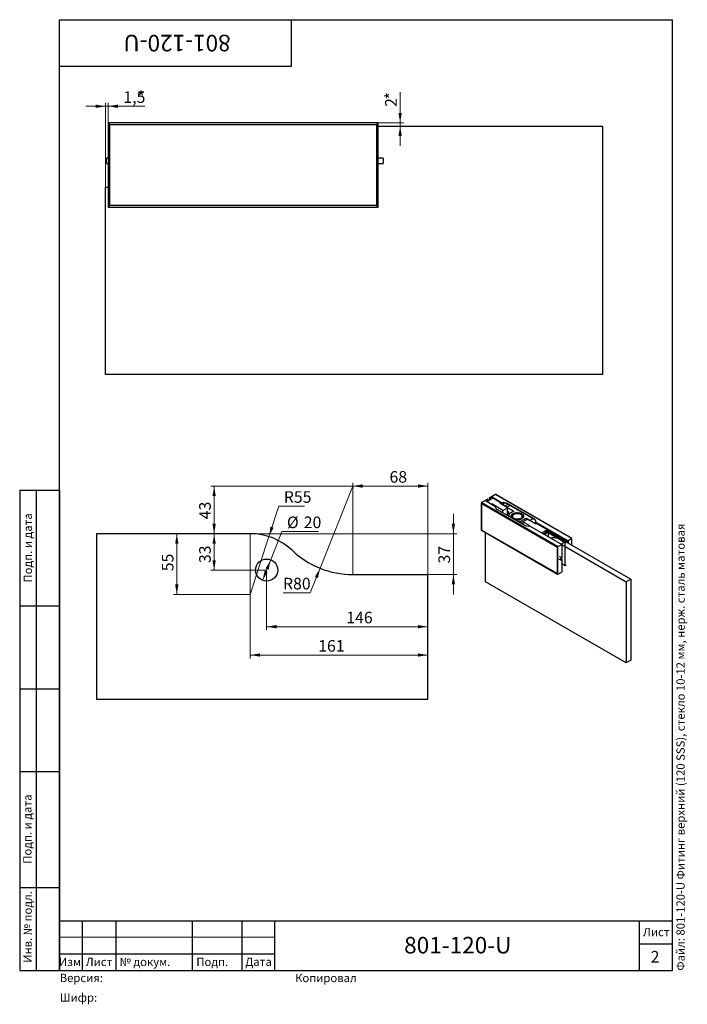
# Paper-space layout '2' of a CAD drawing. Units: millimetres. Extents: x 16 to 419, y -10 to 584.
import ezdxf

# ---------------------------------------------------------------- set-up
doc = ezdxf.new("R2010")
doc.units = ezdxf.units.MM
doc.styles.add('SLDTEXTSTYLE0', font='TXT', dxfattribs={"width": 0.7, "bigfont": 'bigfont'})
doc.styles.add('SLDTEXTSTYLE1', font='TXT', dxfattribs={"width": 0.7})
doc.dimstyles.new('SLDDIMSTYLE1', dxfattribs={"dimtxt": 7, "dimasz": 6, "dimexe": 0, "dimexo": 0.0625, "dimgap": 1.75, "dimtad": 2, "dimdec": 3, "dimrnd": 1e-09, "dimzin": 12, "dimdsep": 46, "dimtxsty": 'SLDTEXTSTYLE1', "dimsah": 1, "dimcen": 0.09, "dimadec": 0, "dimazin": 3, "dimtfac": 1, "dimtdec": 3, "dimtmove": 0, "dimatfit": 0, "dimfxl": 1, "dimfrac": 2, "dimtolj": 1, "dimtzin": 12, "dimarcsym": 0})
doc.dimstyles.new('SLDDIMSTYLE2', dxfattribs={"dimtxt": 7, "dimasz": 6, "dimexe": 0, "dimexo": 0.0625, "dimgap": 1.75, "dimtad": 2, "dimdec": 0, "dimlfac": 1.5, "dimrnd": 1e-09, "dimzin": 12, "dimdsep": 46, "dimtxsty": 'SLDTEXTSTYLE1', "dimsah": 1, "dimcen": 0.09, "dimadec": 0, "dimazin": 3, "dimtfac": 1, "dimtdec": 3, "dimtofl": 0, "dimtmove": 0, "dimatfit": 3, "dimfxl": 1, "dimfrac": 2, "dimtolj": 1, "dimtzin": 12, "dimarcsym": 0})
doc.dimstyles.new('SLDDIMSTYLE3', dxfattribs={"dimtxt": 7, "dimasz": 6, "dimexe": 0, "dimexo": 0.0625, "dimgap": 1.75, "dimtad": 2, "dimdec": 3, "dimlfac": 1.5, "dimrnd": 1e-09, "dimzin": 12, "dimdsep": 46, "dimtxsty": 'SLDTEXTSTYLE1', "dimsah": 1, "dimcen": 0.09, "dimadec": 0, "dimazin": 3, "dimtfac": 1, "dimtdec": 3, "dimtofl": 0, "dimtmove": 0, "dimatfit": 3, "dimfxl": 1, "dimfrac": 2, "dimtolj": 1, "dimtzin": 12, "dimarcsym": 0})
doc.dimstyles.new('SLDDIMSTYLE4', dxfattribs={"dimtxt": 7, "dimasz": 6, "dimexe": 0, "dimexo": 0.0625, "dimgap": 1.75, "dimtad": 0, "dimtih": 1, "dimtoh": 1, "dimdec": 3, "dimlfac": 1.5, "dimrnd": 1e-09, "dimzin": 12, "dimdsep": 46, "dimtxsty": 'SLDTEXTSTYLE1', "dimsah": 1, "dimcen": 0, "dimadec": 0, "dimazin": 3, "dimtfac": 1, "dimtdec": 3, "dimtofl": 0, "dimtmove": 0, "dimatfit": 3, "dimfxl": 1, "dimfrac": 2, "dimtolj": 1, "dimtzin": 12, "dimarcsym": 0})
doc.dimstyles.new('SLDDIMSTYLE5', dxfattribs={"dimtxt": 7, "dimasz": 6, "dimexe": 0, "dimexo": 0.0625, "dimgap": 1.75, "dimtad": 0, "dimtih": 1, "dimtoh": 1, "dimdec": 3, "dimlfac": 1.5, "dimrnd": 1e-09, "dimzin": 12, "dimdsep": 46, "dimtxsty": 'SLDTEXTSTYLE1', "dimsah": 1, "dimcen": 0, "dimadec": 0, "dimazin": 3, "dimtfac": 1, "dimtdec": 3, "dimtmove": 0, "dimatfit": 3, "dimfxl": 1, "dimfrac": 2, "dimtolj": 1, "dimtzin": 12, "dimarcsym": 0})
doc.dimstyles.new('SLDDIMSTYLE6', dxfattribs={"dimtxt": 7, "dimasz": 6, "dimexe": 0, "dimexo": 0.0625, "dimgap": 1.75, "dimtad": 2, "dimdec": 3, "dimlfac": 1.5, "dimrnd": 1e-09, "dimzin": 12, "dimdsep": 46, "dimtxsty": 'SLDTEXTSTYLE1', "dimsah": 1, "dimcen": 0.09, "dimadec": 0, "dimazin": 3, "dimtfac": 1, "dimtdec": 3, "dimtmove": 0, "dimatfit": 0, "dimfxl": 1, "dimfrac": 2, "dimtolj": 1, "dimtzin": 12, "dimarcsym": 0})

# ---------------------------------------------------------------- blocks, each defined once
blk = doc.blocks.new('_D_4')
at = {"color": 7, "linetype": 'Continuous', "lineweight": 0, "ltscale": 2}
for p, q in [((155.13, 273.66), (155.13, 198.39)), ((262.36, 200.39), (155.13, 200.39))]:
    blk.add_line(p, q, dxfattribs=at)
at = {"color": 7, "linetype": 'Continuous', "lineweight": 18, "ltscale": 2}
for points in [[(155.13, 200.39), (161.13, 199.39), (161.13, 201.39)], [(262.36, 200.39), (256.36, 201.39), (256.36, 199.39)]]:
    blk.add_solid(points, dxfattribs=at)
at = {"color": 7, "linetype": 'Continuous', "lineweight": 18, "ltscale": 2, "insert": (196.17, 209.41), "char_height": 7, "attachment_point": 1, "style": 'SLDTEXTSTYLE1'}
blk.add_mtext('161', dxfattribs=at)
blk = doc.blocks.new('_D_5')
at = {"color": 7, "linetype": 'Continuous', "lineweight": 0, "ltscale": 2}
for p, q in [((110.82, 237), (110.82, 273.66)), ((155.13, 237), (108.82, 237))]:
    blk.add_line(p, q, dxfattribs=at)
at = {"color": 7, "linetype": 'Continuous', "lineweight": 18, "ltscale": 2}
for points in [[(110.82, 273.66), (109.82, 267.66), (111.82, 267.66)], [(110.82, 237), (111.82, 243), (109.82, 243)]]:
    blk.add_solid(points, dxfattribs=at)
at = {"color": 7, "linetype": 'Continuous', "lineweight": 18, "ltscale": 2, "insert": (101.8, 250.99), "char_height": 7, "attachment_point": 1, "rotation": 90, "style": 'SLDTEXTSTYLE1'}
blk.add_mtext('55', dxfattribs=at)
blk = doc.blocks.new('_D_6')
at = {"color": 7, "linetype": 'Continuous', "lineweight": 0, "ltscale": 2}
for p, q in [((166.44, 271.88), (172.41, 290.3)), ((172.41, 290.3), (187.9, 290.3)), ((155.13, 237), (166.44, 271.88))]:
    blk.add_line(p, q, dxfattribs=at)
at = {"color": 7, "linetype": 'Continuous', "lineweight": 18, "ltscale": 2}
blk.add_solid([(166.44, 271.88), (169.24, 277.28), (167.34, 277.89)], dxfattribs=at)
at = {"color": 7, "linetype": 'Continuous', "lineweight": 18, "ltscale": 2, "insert": (175.41, 299.32), "char_height": 7, "attachment_point": 1, "style": 'SLDTEXTSTYLE1'}
blk.add_mtext('R55', dxfattribs=at)
blk = doc.blocks.new('_D_7')
at = {"color": 7, "linetype": 'Continuous', "lineweight": 0, "ltscale": 2}
for p, q in [((165.03, 251.66), (165.03, 215.51)), ((165.03, 217.51), (262.36, 217.51))]:
    blk.add_line(p, q, dxfattribs=at)
at = {"color": 7, "linetype": 'Continuous', "lineweight": 18, "ltscale": 2}
for points in [[(165.03, 217.51), (171.03, 216.51), (171.03, 218.51)], [(262.36, 217.51), (256.36, 218.51), (256.36, 216.51)]]:
    blk.add_solid(points, dxfattribs=at)
at = {"color": 7, "linetype": 'Continuous', "lineweight": 18, "ltscale": 2, "insert": (213.12, 226.54), "char_height": 7, "attachment_point": 1, "style": 'SLDTEXTSTYLE1'}
blk.add_mtext('146', dxfattribs=at)
blk = doc.blocks.new('_D_8')
at = {"color": 7, "linetype": 'Continuous', "lineweight": 0, "ltscale": 2}
for p, q in [((133.35, 251.66), (133.35, 273.66)), ((165.03, 251.66), (131.35, 251.66))]:
    blk.add_line(p, q, dxfattribs=at)
at = {"color": 7, "linetype": 'Continuous', "lineweight": 18, "ltscale": 2}
for points in [[(133.35, 273.66), (132.35, 267.66), (134.35, 267.66)], [(133.35, 251.66), (134.35, 257.66), (132.35, 257.66)]]:
    blk.add_solid(points, dxfattribs=at)
at = {"color": 7, "linetype": 'Continuous', "lineweight": 18, "ltscale": 2, "insert": (124.32, 255.91), "char_height": 7, "attachment_point": 1, "rotation": 90, "style": 'SLDTEXTSTYLE1'}
blk.add_mtext('33', dxfattribs=at)
blk = doc.blocks.new('_D_9')
at = {"color": 7, "linetype": 'Continuous', "lineweight": 0, "ltscale": 2}
for p, q in [((167.49, 257.86), (174.28, 275)), ((174.28, 275), (196.42, 275)), ((162.57, 245.47), (167.49, 257.86))]:
    blk.add_line(p, q, dxfattribs=at)
at = {"color": 7, "linetype": 'Continuous', "lineweight": 18, "ltscale": 2}
for points in [[(167.49, 257.86), (164.35, 252.65), (166.21, 251.92)], [(162.57, 245.47), (165.71, 250.68), (163.86, 251.41)]]:
    blk.add_solid(points, dxfattribs=at)
at = {"color": 7, "linetype": 'Continuous', "lineweight": 18, "ltscale": 2, "char_height": 7, "attachment_point": 1, "style": 'SLDTEXTSTYLE1'}
for s, insert in [('%%c', (177.28, 284.02)), ('20', (187.46, 284.02))]:
    blk.add_mtext(s, dxfattribs=dict(at, insert=insert))
blk = doc.blocks.new('_D_10')
at = {"color": 7, "linetype": 'Continuous', "lineweight": 0, "ltscale": 2}
for p, q in [((217.03, 302.33), (197.28, 252.79)), ((197.28, 252.79), (191.38, 237.99)), ((191.38, 237.99), (174.93, 237.99))]:
    blk.add_line(p, q, dxfattribs=at)
at = {"color": 7, "linetype": 'Continuous', "lineweight": 18, "ltscale": 2}
blk.add_solid([(197.28, 252.79), (194.13, 247.59), (195.98, 246.85)], dxfattribs=at)
at = {"color": 7, "linetype": 'Continuous', "lineweight": 18, "ltscale": 2, "insert": (174.93, 247.02), "char_height": 7, "attachment_point": 1, "style": 'SLDTEXTSTYLE1'}
blk.add_mtext('R80', dxfattribs=at)
blk = doc.blocks.new('_D_11')
at = {"color": 7, "linetype": 'Continuous', "lineweight": 0, "ltscale": 2}
for p, q in [((217.03, 249), (217.03, 304.42)), ((262.36, 249), (262.36, 304.42)), ((217.03, 302.42), (262.36, 302.42))]:
    blk.add_line(p, q, dxfattribs=at)
at = {"color": 7, "linetype": 'Continuous', "lineweight": 18, "ltscale": 2}
for points in [[(217.03, 302.42), (223.03, 301.42), (223.03, 303.42)], [(262.36, 302.42), (256.36, 303.42), (256.36, 301.42)]]:
    blk.add_solid(points, dxfattribs=at)
at = {"color": 7, "linetype": 'Continuous', "lineweight": 18, "ltscale": 2, "insert": (239.19, 311.45), "char_height": 7, "attachment_point": 1, "style": 'SLDTEXTSTYLE1'}
blk.add_mtext('68', dxfattribs=at)
blk = doc.blocks.new('_D_12')
at = {"color": 7, "linetype": 'Continuous', "lineweight": 0, "ltscale": 2}
for p, q in [((217.03, 302.33), (131.35, 302.33)), ((133.35, 273.66), (133.35, 302.33))]:
    blk.add_line(p, q, dxfattribs=at)
at = {"color": 7, "linetype": 'Continuous', "lineweight": 18, "ltscale": 2}
for points in [[(133.35, 302.33), (132.35, 296.33), (134.35, 296.33)], [(133.35, 273.66), (134.35, 279.66), (132.35, 279.66)]]:
    blk.add_solid(points, dxfattribs=at)
at = {"color": 7, "linetype": 'Continuous', "lineweight": 18, "ltscale": 2, "insert": (124.32, 282.38), "char_height": 7, "attachment_point": 1, "rotation": 90, "style": 'SLDTEXTSTYLE1'}
blk.add_mtext('43', dxfattribs=at)
blk = doc.blocks.new('_D_13')
at = {"color": 7, "linetype": 'Continuous', "lineweight": 0, "ltscale": 2}
for p, q in [((277.76, 273.66), (277.76, 285.66)), ((155.13, 273.66), (279.76, 273.66)), ((277.76, 273.66), (277.76, 249)), ((262.36, 249), (279.76, 249)), ((277.76, 249), (277.76, 237))]:
    blk.add_line(p, q, dxfattribs=at)
at = {"color": 7, "linetype": 'Continuous', "lineweight": 18, "ltscale": 2}
for points in [[(277.76, 273.66), (278.76, 279.66), (276.76, 279.66)], [(277.76, 249), (276.76, 243), (278.76, 243)]]:
    blk.add_solid(points, dxfattribs=at)
at = {"color": 7, "linetype": 'Continuous', "lineweight": 18, "ltscale": 2, "insert": (268.73, 255.67), "char_height": 7, "attachment_point": 1, "rotation": 90, "style": 'SLDTEXTSTYLE1'}
blk.add_mtext('37', dxfattribs=at)
blk = doc.blocks.new('_D_14')
at = {"color": 7, "linetype": 'Continuous', "lineweight": 0, "ltscale": 2}
for p, q in [((67.83, 531.72), (55.83, 531.72)), ((67.83, 482.75), (67.83, 533.72)), ((69.33, 531.72), (67.83, 531.72)), ((69.33, 521.75), (69.33, 533.72)), ((69.33, 531.72), (91.55, 531.72))]:
    blk.add_line(p, q, dxfattribs=at)
at = {"color": 7, "linetype": 'Continuous', "lineweight": 18, "ltscale": 2}
for points in [[(67.83, 531.72), (61.83, 532.72), (61.83, 530.72)], [(69.33, 531.72), (75.33, 530.72), (75.33, 532.72)]]:
    blk.add_solid(points, dxfattribs=at)
at = {"color": 7, "linetype": 'Continuous', "lineweight": 18, "ltscale": 2, "char_height": 7, "attachment_point": 1, "style": 'SLDTEXTSTYLE1'}
for s, insert in [('*', (87.07, 540.74)), ('1,5', (78.58, 540.74))]:
    blk.add_mtext(s, dxfattribs=dict(at, insert=insert))
blk = doc.blocks.new('_D_15')
at = {"color": 7, "linetype": 'Continuous', "lineweight": 0, "ltscale": 2}
for p, q in [((245.6, 521.75), (245.6, 540.32)), ((232.33, 521.75), (247.6, 521.75)), ((245.6, 521.75), (245.6, 519.75)), ((245.6, 519.75), (245.6, 507.75))]:
    blk.add_line(p, q, dxfattribs=at)
at = {"color": 7, "linetype": 'Continuous', "lineweight": 18, "ltscale": 2}
for points in [[(245.6, 521.75), (246.6, 527.75), (244.6, 527.75)], [(245.6, 519.75), (244.6, 513.75), (246.6, 513.75)]]:
    blk.add_solid(points, dxfattribs=at)
at = {"color": 7, "linetype": 'Continuous', "lineweight": 18, "ltscale": 2, "char_height": 7, "attachment_point": 1, "rotation": 90, "style": 'SLDTEXTSTYLE1'}
for s, insert in [('*', (236.57, 535.84)), ('2', (236.57, 531.35))]:
    blk.add_mtext(s, dxfattribs=dict(at, insert=insert))

psp = doc.layouts.new('2')

# ---------------------------------------------------------------- linework, layer by layer
at = {"color": 7, "linetype": 'Continuous', "lineweight": 25, "ltscale": 2}
for p, q in [((40, 10), (40, 584)), ((40, 584), (410, 584)), ((40, 556), (40, 584)), ((40, 584), (180, 584)), ((180, 556), (180, 584)), ((410, 10), (410, 584)), ((40, 556), (180, 556)), ((232.3302, 521.74881), (69.3302, 521.74881)), ((69.3302, 521.74881), (70.3302, 520.74881)), ((69.3302, 521.74881), (69.3302, 470.74881)), ((70.3302, 471.74881), (70.3302, 520.74881)), ((70.3302, 520.74881), (231.3302, 520.74881)), ((231.3302, 520.74881), (232.3302, 521.74881)), ((231.3302, 520.74881), (231.3302, 471.74881)), ((232.3302, 470.74881), (232.3302, 521.74881)), ((232.3302, 519.74881), (367.8302, 519.74881)), ((367.8302, 519.74881), (367.8302, 369.74881)), ((69.3302, 500.39881), (68.3302, 500.39881)), ((68.3302, 498.74881), (68.3302, 500.39881)), ((235.3302, 500.39881), (232.3302, 500.39881)), ((235.3302, 500.39881), (235.3302, 497.09881)), ((68.3302, 497.09881), (68.3302, 498.74881)), ((68.3302, 497.09881), (69.3302, 497.09881)), ((232.3302, 497.09881), (235.3302, 497.09881)), ((67.8302, 369.74881), (67.8302, 482.74881)), ((69.3302, 482.74881), (67.8302, 482.74881)), ((69.3302, 470.74881), (70.3302, 471.74881)), ((69.3302, 470.74881), (232.3302, 470.74881)), ((231.3302, 471.74881), (70.3302, 471.74881)), ((231.3302, 471.74881), (232.3302, 470.74881)), ((367.8302, 369.74881), (67.8302, 369.74881)), ((16, 300), (40, 300)), ((16, 300), (16, 10)), ((26, 300), (26, 10)), ((40, 300), (40, 10)), ((303.07422, 297.26936), (299.42555, 295.16303)), ((349.17758, 270.65445), (303.07422, 297.26936)), ((294.64149, 292.20993), (294.64149, 275.74383)), ((294.75864, 292.46888), (298.40731, 294.57521)), ((340.86201, 265.85397), (294.75864, 292.46888)), ((294.75864, 291.8157), (340.29632, 265.52736)), ((294.75864, 275.8115), (294.75864, 291.8157)), ((298.63359, 294.44459), (297.21938, 293.62818)), ((297.21938, 293.62818), (303.21564, 290.16661)), ((297.98314, 293.18726), (301.60349, 295.27725)), ((298.63359, 294.44459), (298.40731, 294.57521)), ((298.63359, 293.56276), (298.63359, 294.44459)), ((299.65182, 295.0324), (299.42555, 295.16303)), ((299.42555, 295.16303), (299.42555, 294.01995)), ((299.65182, 295.0324), (301.06604, 295.84881)), ((299.65182, 294.15057), (299.65182, 295.0324)), ((300.81157, 291.55445), (300.86805, 291.58705)), ((300.86805, 291.52184), (300.86805, 291.58705)), ((307.5997, 287.70095), (300.86805, 291.58705)), ((301.06604, 295.84881), (307.0623, 292.38724)), ((301.06604, 295.58751), (301.06604, 295.84881)), ((301.06604, 295.58751), (307.0623, 292.12594)), ((349.29474, 270.72207), (303.35703, 297.24135)), ((306.41182, 292.50146), (305.73294, 292.10955)), ((310.4847, 289.36642), (305.73294, 292.10955)), ((307.0623, 292.12594), (307.0623, 292.38724)), ((308.08054, 292.15601), (308.08054, 290.75432)), ((326.46066, 282.59303), (310.60249, 291.74775)), ((310.60249, 291.74775), (310.60249, 291.48646)), ((310.60249, 291.48646), (326.46066, 282.33173)), ((303.21564, 289.90531), (303.21564, 290.16661)), ((320.18155, 278.96817), (304.32338, 288.1229)), ((307.5997, 287.70095), (310.4847, 289.36642)), ((307.5997, 286.23152), (307.5997, 287.70095)), ((310.26799, 291.14758), (308.83365, 290.31955)), ((311.90018, 290.73732), (310.00508, 289.6433)), ((310.00508, 289.6433), (314.24651, 287.19478)), ((310.4847, 284.56605), (310.4847, 289.36642)), ((310.81195, 286.77662), (310.4847, 286.96554)), ((310.4847, 285.95319), (310.9231, 286.20628)), ((310.80555, 286.79371), (310.79573, 286.78598)), ((310.8018, 286.78248), (310.80836, 286.78627)), ((314.24651, 287.19478), (311.13524, 285.39868)), ((311.13524, 285.39868), (311.13524, 284.1905)), ((313.87841, 285.57806), (313.82183, 285.54538)), ((318.85725, 285.54538), (318.80067, 285.57806)), ((312.77954, 284.09241), (312.77954, 283.99443)), ((316.3963, 281.15336), (318.48915, 281.15336)), ((318.48915, 281.15336), (321.60042, 282.94945)), ((318.48915, 281.15336), (318.48915, 279.94518)), ((319.56395, 280.79414), (322.44895, 282.45961)), ((323.80659, 278.34491), (319.56395, 280.79414)), ((319.56395, 280.79414), (319.56395, 279.32471)), ((319.89954, 283.99443), (319.89954, 284.09241)), ((321.60042, 282.94945), (323.86194, 281.6439)), ((321.60042, 282.94945), (321.60042, 281.96976)), ((327.37041, 279.61851), (322.44895, 282.45961)), ((323.86194, 281.6439), (325.75704, 282.73792)), ((326.46066, 282.33173), (326.46066, 282.59303)), ((327.62754, 280.25388), (327.34449, 280.09048)), ((328.04929, 280.01042), (327.37041, 279.61851)), ((327.5684, 280.54932), (346.94312, 269.36453)), ((327.5684, 280.28803), (327.5684, 280.54932)), ((327.5684, 280.28803), (346.71685, 269.23386)), ((155.13129, 273.66384), (62.36418, 273.66384)), ((62.36418, 273.66384), (62.36418, 173.66384)), ((294.64149, 275.74383), (340.5792, 249.22455)), ((340.29632, 249.52316), (294.75864, 275.8115)), ((297.07795, 244.65195), (297.07795, 274.33729)), ((323.72174, 278.32869), (343.09646, 267.1439)), ((323.75011, 278.31231), (323.80659, 278.34491)), ((330.93432, 274.16496), (333.87579, 275.86303)), ((334.44148, 274.88324), (332.06578, 273.51178)), ((332.20208, 273.43309), (334.44148, 274.72587)), ((334.36896, 274.44775), (332.40671, 273.31496)), ((346.17945, 268.76028), (333.87579, 275.86303)), ((334.44148, 274.72587), (334.44148, 274.88324)), ((342.59858, 270.33755), (334.86574, 274.80162)), ((334.86574, 274.80162), (334.86574, 271.89539)), ((334.92231, 274.1811), (335.43143, 274.475)), ((334.92231, 274.1811), (334.92231, 271.86274)), ((345.24607, 268.22132), (334.92231, 274.1811)), ((335.14858, 274.63834), (335.14858, 274.31172)), ((342.59833, 270.33764), (335.43143, 274.475)), ((342.62968, 267.41337), (345.40144, 269.01347)), ((345.24607, 268.22132), (345.75518, 268.51523)), ((345.24607, 254.50343), (345.24607, 268.22132)), ((345.40144, 269.01347), (384.75919, 246.29273)), ((346.17945, 268.76028), (346.71685, 269.07052)), ((346.17945, 268.56434), (346.17945, 268.76028)), ((346.71685, 269.23386), (346.71685, 268.25411)), ((349.17758, 270.65445), (346.94312, 269.36453)), ((346.94312, 269.36453), (346.94312, 268.12348)), ((349.17758, 266.83356), (349.17758, 270.65445)), ((349.29474, 266.76592), (349.29474, 270.72207)), ((340.29632, 265.52736), (340.29632, 249.52316)), ((340.86201, 265.85397), (343.09646, 267.1439)), ((340.86201, 249.19654), (340.86201, 265.85397)), ((343.09646, 267.1439), (343.09646, 259.0549)), ((343.09646, 267.07848), (381.93077, 244.65991)), ((341.04115, 258.71724), (342.45536, 257.90083)), ((343.11531, 259.04402), (341.7011, 259.86042)), ((343.09646, 258.25035), (343.09646, 250.48647)), ((343.09646, 255.74437), (345.24607, 254.50343)), ((340.86201, 249.19654), (343.09646, 250.48647)), ((345.24607, 254.50343), (345.75518, 254.79734)), ((217.03085, 248.99717), (262.36418, 248.99717)), ((262.36418, 173.66384), (262.36418, 248.99717)), ((381.93077, 195.66746), (297.07795, 244.65195)), ((384.75919, 246.29273), (381.93077, 244.65991)), ((381.93077, 244.65991), (381.93077, 195.66746)), ((384.75919, 246.29273), (384.75919, 197.30028)), ((16, 230), (40, 230)), ((384.75919, 197.30028), (381.93077, 195.66746)), ((16, 180), (40, 180)), ((62.36418, 173.66384), (262.36418, 173.66384)), ((16, 130), (40, 130)), ((16, 60), (40, 60)), ((40, 40), (410, 40)), ((40, 40), (40, 10)), ((54, 10), (54, 40)), ((74, 40), (74, 10)), ((120, 40), (120, 10)), ((150, 40), (150, 10)), ((170, 10), (170, 40)), ((390, 10), (390, 40)), ((410, 10), (410, 40)), ((390, 26), (410, 26)), ((40, 20), (170, 20)), ((16, 10), (40, 10)), ((40, 10), (410, 10)), ((40, 10), (410, 10))]:
    psp.add_line(p, q, dxfattribs=at)
at = {"color": 7, "linetype": 'Continuous', "lineweight": 18, "ltscale": 2}
psp.add_line((40, 30), (170, 30), dxfattribs=at)
at = {"color": 7, "linetype": 'Continuous', "lineweight": 25, "ltscale": 2, "flags": 128}
for points in [[(310.4847, 287.36424), (310.50664, 287.33552), (310.56847, 287.24885), (310.62645, 287.15868), (310.68017, 287.06563), (310.72927, 286.97033), (310.77342, 286.87345), (310.81231, 286.77563), (310.84568, 286.67755), (310.8733, 286.57987), (310.89498, 286.48327), (310.91057, 286.3884), (310.91997, 286.29592), (310.9231, 286.20645), (310.91997, 286.1206), (310.91057, 286.03897), (310.89498, 285.9621), (310.8733, 285.89053), (310.84568, 285.82474), (310.81231, 285.76519), (310.77342, 285.71227), (310.72927, 285.66636), (310.68017, 285.62776), (310.62645, 285.59673), (310.56847, 285.5735), (310.50664, 285.55821), (310.4847, 285.55483)], [(313.09908, 283.0568), (313.03947, 283.11748), (312.95747, 283.20931), (312.88312, 283.30328), (312.81661, 283.39919), (312.75808, 283.49682), (312.70766, 283.59594), (312.66547, 283.69634), (312.6316, 283.79779), (312.60613, 283.90005), (312.58912, 284.00289), (312.58061, 284.10608), (312.58061, 284.20939), (312.58912, 284.31259), (312.60613, 284.41543), (312.6316, 284.51769), (312.66547, 284.61913), (312.70766, 284.71953), (312.75808, 284.81866), (312.81661, 284.91629), (312.88312, 285.0122), (312.95747, 285.10617), (313.03947, 285.198), (313.12895, 285.28747), (313.2257, 285.37438), (313.32951, 285.45853), (313.44013, 285.53974), (313.55733, 285.61782), (313.68082, 285.69258), (313.81034, 285.76388), (313.94559, 285.83153), (314.08626, 285.89539), (314.23203, 285.95532), (314.38258, 286.01117), (314.53757, 286.06283), (314.69663, 286.11017), (314.85942, 286.15309), (315.02556, 286.19148), (315.19467, 286.22527), (315.36638, 286.25438), (315.5403, 286.27873), (315.71602, 286.29829), (315.89316, 286.31299), (316.07131, 286.32281), (316.25006, 286.32772), (316.42902, 286.32772), (316.60778, 286.32281), (316.78593, 286.31299), (316.96306, 286.29829), (317.13879, 286.27873), (317.3127, 286.25438), (317.48441, 286.22527), (317.65353, 286.19148), (317.81967, 286.15309), (317.98245, 286.11017), (318.14152, 286.06283), (318.2965, 286.01117), (318.44705, 285.95532), (318.59283, 285.89539), (318.7335, 285.83153), (318.86875, 285.76388), (318.99826, 285.69258)], [(313.79978, 282.65229), (313.70176, 282.71226), (313.58763, 282.78864), (313.48012, 282.86817), (313.37951, 282.95064), (313.28603, 283.03586), (313.1999, 283.12363), (313.12134, 283.21373), (313.05053, 283.30594), (312.98765, 283.40006), (312.93284, 283.49584), (312.88623, 283.59305), (312.84795, 283.69148), (312.81807, 283.79086), (312.79669, 283.89097), (312.78383, 283.99157), (312.77954, 284.09241), (312.78383, 284.19326), (312.79669, 284.29385), (312.81807, 284.39397), (312.84795, 284.49335), (312.88623, 284.59177), (312.93284, 284.68899), (312.98765, 284.78477), (313.05053, 284.87888), (313.12134, 284.9711), (313.1999, 285.0612), (313.28603, 285.14897), (313.37951, 285.23419), (313.48012, 285.31666), (313.58763, 285.39618), (313.70176, 285.47256), (313.82224, 285.54562)], [(313.87881, 285.57829), (313.76013, 285.5063), (313.64776, 285.43101), (313.54198, 285.3526), (313.44304, 285.27127), (313.3512, 285.18722), (313.26666, 285.10064), (313.18965, 285.01176), (313.12034, 284.92079), (313.05891, 284.82795), (313.00551, 284.73347), (312.96027, 284.63759), (312.9233, 284.54052), (312.89469, 284.44252), (312.8745, 284.34383), (312.8628, 284.24468), (312.85961, 284.14531), (312.86493, 284.04598), (312.87876, 283.94692), (312.90105, 283.84838), (312.93176, 283.75059), (312.97081, 283.6538), (313.0181, 283.55824), (313.07352, 283.46415), (313.13693, 283.37176), (313.20818, 283.28129), (313.2871, 283.19296), (313.37348, 283.107), (313.46712, 283.02361), (313.56779, 282.94299), (313.67525, 282.86535), (313.78922, 282.79086), (313.90943, 282.71973), (314.0356, 282.65211), (314.1674, 282.58818), (314.30451, 282.52808), (314.44661, 282.47198), (314.59333, 282.42), (314.74433, 282.37227), (314.89924, 282.32892), (315.05767, 282.29004), (315.21924, 282.25572), (315.38354, 282.22607), (315.55019, 282.20114), (315.71877, 282.181), (315.88887, 282.16569), (316.06007, 282.15527), (316.23195, 282.14974), (316.4041, 282.14912), (316.57609, 282.15342), (316.7475, 282.16263), (316.91792, 282.17672), (317.08692, 282.19565), (317.25408, 282.21939), (317.41901, 282.24787), (317.5813, 282.28103), (317.74055, 282.31877), (317.89638, 282.36102), (318.04839, 282.40767), (318.19622, 282.45859), (318.3395, 282.51368), (318.4779, 282.57279), (318.61106, 282.63577), (318.73866, 282.70249), (318.86039, 282.77276), (318.97595, 282.84642), (319.08506, 282.92329), (319.18745, 283.00318), (319.28287, 283.0859), (319.37109, 283.17124), (319.45188, 283.259), (319.52507, 283.34895), (319.59045, 283.44088), (319.64789, 283.53457), (319.69722, 283.62978), (319.73834, 283.72629), (319.77114, 283.82385), (319.79555, 283.92223), (319.81149, 284.02118), (319.81894, 284.12047), (319.81788, 284.21985), (319.8083, 284.31907), (319.79024, 284.41791), (319.76373, 284.5161), (319.72884, 284.61342), (319.68565, 284.70962), (319.63428, 284.80448), (319.57485, 284.89775), (319.5075, 284.98921), (319.43239, 285.07863), (319.34972, 285.1658), (319.25968, 285.25051), (319.16249, 285.33254), (319.0584, 285.41169), (318.94765, 285.48778), (318.83052, 285.56061), (318.7073, 285.63001), (318.57827, 285.6958), (318.44378, 285.75784), (318.30413, 285.81595), (318.15967, 285.87001), (318.01076, 285.91988), (317.85776, 285.96543), (317.70105, 286.00656), (317.541, 286.04317), (317.37801, 286.07517), (317.21249, 286.10247), (317.04482, 286.12501), (316.87543, 286.14274), (316.70473, 286.15561), (316.53313, 286.16359), (316.36106, 286.16666), (316.18894, 286.16482), (316.01719, 286.15806), (315.84622, 286.14641), (315.67647, 286.12989), (315.50833, 286.10855), (315.34223, 286.08243), (315.17857, 286.05161), (315.01775, 286.01614), (314.86017, 285.97613), (314.7062, 285.93167), (314.55624, 285.88287), (314.41063, 285.82985), (314.26975, 285.77274), (314.13393, 285.71167), (314.00351, 285.6468), (313.87881, 285.57829)], [(314.14751, 285.42317), (314.26625, 285.48819), (314.39077, 285.5495), (314.52072, 285.60694), (314.65574, 285.66033), (314.79545, 285.70953), (314.93947, 285.75441), (315.08739, 285.79485), (315.2388, 285.83071), (315.39327, 285.86192), (315.55039, 285.88837), (315.7097, 285.91), (315.87077, 285.92675), (316.03314, 285.93857), (316.19637, 285.94542), (316.36, 285.94729), (316.52357, 285.94417), (316.68663, 285.93608), (316.84872, 285.92302), (317.0094, 285.90505), (317.1682, 285.88221), (317.3247, 285.85456), (317.47845, 285.82218), (317.62902, 285.78516), (317.776, 285.74361), (317.91898, 285.69763), (318.05756, 285.64737), (318.19134, 285.59295), (318.31997, 285.53453), (318.44307, 285.47228), (318.56032, 285.40636), (318.67137, 285.33696), (318.77592, 285.26427), (318.87369, 285.1885), (318.96439, 285.10986), (319.04777, 285.02856), (319.12361, 284.94484), (319.19168, 284.85892), (319.25181, 284.77105), (319.30382, 284.68147), (319.34757, 284.59042), (319.38293, 284.49818), (319.40982, 284.40498), (319.42814, 284.3111), (319.43785, 284.21678), (319.43894, 284.12231), (319.43138, 284.02793), (319.4152, 283.93391), (319.39045, 283.84052), (319.3572, 283.74801), (319.31554, 283.65664), (319.26558, 283.56667), (319.20747, 283.47835), (319.14136, 283.39192), (319.06745, 283.30763), (318.98593, 283.2257), (318.89703, 283.14637), (318.80101, 283.06987), (318.69813, 282.99639), (318.58867, 282.92615), (318.47295, 282.85934), (318.35128, 282.79615), (318.224, 282.73676), (318.09147, 282.68133), (317.95405, 282.63001), (317.81214, 282.58295), (317.66612, 282.54028), (317.5164, 282.50212), (317.36341, 282.46857), (317.20756, 282.43973), (317.04929, 282.41568), (316.88904, 282.39648), (316.72726, 282.3822), (316.5644, 282.37286), (316.40092, 282.3685), (316.23726, 282.36912), (316.07389, 282.37473), (315.91126, 282.38531), (315.74982, 282.40083), (315.59003, 282.42124), (315.43232, 282.4465), (315.27714, 282.47652), (315.12493, 282.51123), (314.9761, 282.55053), (314.83107, 282.59431), (314.69024, 282.64245), (314.55401, 282.69481), (314.42276, 282.75124), (314.29685, 282.8116), (314.17664, 282.87571), (314.06245, 282.94339), (313.95461, 283.01446), (313.85341, 283.08872), (313.75915, 283.16595), (313.67208, 283.24595), (313.59244, 283.32849), (313.52046, 283.41334), (313.45633, 283.50026), (313.40024, 283.58902), (313.35235, 283.67936), (313.31278, 283.77104), (313.28165, 283.86379), (313.25903, 283.95737), (313.24501, 284.0515), (313.23961, 284.14593), (313.24285, 284.24039), (313.25472, 284.33462), (313.27519, 284.42835), (313.3042, 284.52134), (313.34167, 284.61331), (313.3875, 284.70401), (313.44155, 284.79319), (313.50368, 284.88059), (313.57372, 284.96598), (313.65146, 285.04912), (313.7367, 285.12978), (313.82919, 285.20772), (313.92867, 285.28274), (314.03488, 285.35462), (314.14751, 285.42317)], [(318.85725, 285.54538), (318.97733, 285.47256), (319.09146, 285.39618), (319.19896, 285.31666), (319.29957, 285.23419), (319.39306, 285.14897), (319.47918, 285.0612), (319.55774, 284.9711), (319.62855, 284.87888), (319.69144, 284.78477), (319.74625, 284.68899), (319.79285, 284.59177), (319.83114, 284.49335), (319.86101, 284.39397), (319.8824, 284.29385), (319.89525, 284.19326), (319.89954, 284.09241), (319.89525, 283.99157), (319.8824, 283.89097), (319.86101, 283.79086), (319.83114, 283.69148), (319.79285, 283.59305), (319.74625, 283.49584), (319.69144, 283.40006), (319.62855, 283.30594), (319.55774, 283.21373), (319.47918, 283.12363), (319.39306, 283.03586), (319.29957, 282.95064), (319.19896, 282.86817), (319.09146, 282.78864), (318.97733, 282.71226), (318.85684, 282.63921), (318.73029, 282.56965), (318.59798, 282.50377), (318.46023, 282.44171), (318.31737, 282.38362), (318.16975, 282.32966), (318.01772, 282.27994), (317.86164, 282.23459), (317.7019, 282.19371), (317.53887, 282.15741), (317.37296, 282.12576), (317.20455, 282.09886), (317.03406, 282.07676), (316.8619, 282.05951), (316.68848, 282.04717), (316.51422, 282.03975), (316.33954, 282.03727), (316.16486, 282.03975), (315.9906, 282.04717), (315.81718, 282.05951), (315.64502, 282.07676), (315.47453, 282.09886), (315.30613, 282.12576), (315.14021, 282.15741), (314.97719, 282.19371), (314.81745, 282.23459), (314.66137, 282.27994), (314.50934, 282.32966), (314.36171, 282.38362), (314.21885, 282.44171), (314.0811, 282.50377), (313.94879, 282.56965), (313.84491, 282.62624)], [(318.50327, 282.87617), (318.58563, 282.927), (318.68989, 282.99766), (318.78749, 283.07142), (318.87815, 283.14808), (318.96161, 283.22742), (319.03764, 283.30921), (319.10603, 283.39321), (319.16657, 283.4792), (319.2191, 283.56693), (319.26346, 283.65615), (319.29954, 283.7466), (319.32722, 283.83804), (319.34644, 283.93019), (319.35713, 284.02281), (319.35928, 284.11562), (319.35286, 284.20837), (319.33789, 284.30079), (319.31443, 284.39261), (319.28254, 284.48359), (319.24231, 284.57346), (319.19384, 284.66196), (319.13729, 284.74885), (319.0728, 284.83388), (319.00057, 284.91681), (318.9208, 284.9974), (318.8337, 285.07542), (318.73954, 285.15066), (318.63858, 285.2229), (318.5311, 285.29194), (318.4174, 285.35757), (318.29782, 285.41962), (318.17268, 285.4779), (318.04235, 285.53226), (317.90719, 285.58254), (317.76759, 285.62859), (317.62394, 285.67029), (317.47665, 285.70752), (317.32614, 285.74017), (317.17283, 285.76814), (317.01715, 285.79137), (316.85956, 285.80978), (316.70049, 285.82333), (316.5404, 285.83196), (316.37974, 285.83567), (316.21897, 285.83443), (316.05854, 285.82826), (315.8989, 285.81717), (315.74052, 285.80118), (315.58383, 285.78036), (315.42928, 285.75474), (315.27732, 285.72442), (315.12836, 285.68947), (314.98284, 285.65), (314.84116, 285.6061), (314.70373, 285.55792), (314.57094, 285.50558), (314.44316, 285.44924), (314.32076, 285.38905), (314.20408, 285.32519)], [(318.99826, 285.69258), (319.12176, 285.61782), (319.23895, 285.53974), (319.34958, 285.45853), (319.45338, 285.37438), (319.55014, 285.28747), (319.63962, 285.198), (319.72162, 285.10617), (319.79596, 285.0122), (319.86247, 284.91629), (319.92101, 284.81866), (319.97142, 284.71953), (320.01361, 284.61913), (320.04748, 284.51769), (320.07295, 284.41543), (320.08996, 284.31259), (320.09848, 284.20939), (320.09848, 284.10608), (320.08996, 284.00289), (320.07295, 283.90005), (320.04748, 283.79779), (320.01361, 283.69634), (319.97142, 283.59594), (319.92101, 283.49682), (319.86247, 283.39919), (319.79596, 283.30328), (319.72162, 283.20931), (319.63962, 283.11748), (319.55014, 283.02801), (319.45338, 282.9411), (319.34958, 282.85694), (319.23895, 282.77574), (319.12176, 282.69766), (318.99826, 282.62289), (318.86875, 282.5516), (318.7335, 282.48394), (318.59283, 282.42008), (318.44705, 282.36016), (318.2965, 282.3043), (318.14152, 282.25265), (317.98245, 282.20531), (317.81967, 282.16239), (317.65353, 282.12399), (317.48441, 282.0902), (317.3127, 282.0611), (317.13879, 282.03674), (316.96306, 282.01719), (316.78593, 282.00249), (316.60778, 281.99267), (316.42902, 281.98775), (316.25006, 281.98775), (316.07131, 281.99267), (315.89316, 282.00249), (315.71602, 282.01719), (315.5403, 282.03674), (315.36638, 282.0611), (315.19467, 282.0902), (315.02556, 282.12399), (314.85942, 282.16239), (314.69663, 282.20531), (314.53757, 282.25265), (314.43245, 282.28706)], [(328.02083, 279.99399), (328.01155, 280.01348), (327.99892, 280.03949)], [(345.40144, 269.01347), (345.09099, 269.18912), (344.78065, 269.35754), (344.47056, 269.51867), (344.16085, 269.67244), (343.85163, 269.81879), (343.54302, 269.95767), (343.23516, 270.08902), (342.92815, 270.21278), (342.62214, 270.32891), (342.31723, 270.43736), (342.01355, 270.53809), (341.71122, 270.63105), (341.41035, 270.71621), (341.11108, 270.79355), (340.81352, 270.86301), (340.51778, 270.92459), (340.22399, 270.97824), (339.93227, 271.02396), (339.64272, 271.06173), (339.35546, 271.09152), (339.07061, 271.11333), (338.78829, 271.12715), (338.5086, 271.13297), (338.23165, 271.13079), (337.95756, 271.12061), (337.68643, 271.10243), (337.41838, 271.07627), (337.15351, 271.04214), (336.89192, 271.00003), (336.63373, 270.94999), (336.539, 270.92944)], [(343.25203, 258.74184), (343.24898, 258.80151), (343.2399, 258.8569), (343.22489, 258.90727), (343.20414, 258.95198), (343.17794, 258.99043), (343.14662, 259.02213), (343.11059, 259.04666), (343.07032, 259.06371), (343.02633, 259.07305), (342.97921, 259.07456), (342.92955, 259.06822), (342.87802, 259.05411), (342.82527, 259.03242), (342.77201, 259.00343), (342.71892, 258.96751), (342.6667, 258.92515), (342.61602, 258.87688), (342.56755, 258.82333), (342.52192, 258.76522), (342.47972, 258.70328), (342.44151, 258.63834), (342.40778, 258.57123), (342.37897, 258.50284), (342.35546, 258.43404), (342.33755, 258.36575), (342.32548, 258.29885), (342.31941, 258.23421), (342.31941, 258.17268), (342.32548, 258.11506), (342.33755, 258.06209), (342.35546, 258.01448), (342.37897, 257.97283), (342.40778, 257.9377), (342.44151, 257.90953), (342.47972, 257.88871), (342.52192, 257.87549), (342.56755, 257.87006), (342.61602, 257.87248), (342.6667, 257.88272), (342.71892, 257.90065), (342.77201, 257.92603), (342.82527, 257.95854), (342.87802, 257.99774), (342.92955, 258.04314), (342.97921, 258.09413), (343.02633, 258.15005), (343.07032, 258.21017), (343.11059, 258.27371), (343.14662, 258.33985), (343.17794, 258.40771), (343.20414, 258.47641), (343.22489, 258.54507), (343.2399, 258.61277), (343.24898, 258.67865), (343.25203, 258.74184)]]:
    psp.add_lwpolyline(points, dxfattribs=at)
at = {"color": 7, "linetype": 'Continuous', "lineweight": 25, "ltscale": 4}
psp.add_circle((165.03085, 251.66384), 6.66667, dxfattribs=at)
for centre, radius, start, end in [((307.806, 286.38535), 6.04779, 62.45798808, 97.06351674), ((307.806, 286.12405), 6.04779, 62.45798808, 97.06351674), ((310.97457, 289.89858), 1.43502, 94.04003771, 119.49751993), ((304.53935, 289.48806), 1.38791, 162.50411399, 174.33451138), ((304.99876, 289.81104), 1.81823, 168.72264522, 248.19490493), ((314.26669, 284.06004), 1.48859, 182.52600603, 227.37956821), ((314.67618, 284.09507), 1.3176, 110.99597748, 247.68149492), ((318.14445, 284.16274), 1.76314, 296.31420162, 354.52214401), ((325.78528, 280.90489), 1.81823, 348.72264522, 68.19490493), ((325.58878, 280.45249), 2.07165, 10.48722598, 65.11103128), ((321.31506, 276.90204), 6.82057, 24.31913196, 27.87049493), ((155.13129, 236.99717), 36.66667, 46.54592855, 90), ((322.97804, 284.33058), 6.04779, 242.45798808, 277.06351674), ((327.58472, 279.00223), 8.17124, 312.07938795, 326.12531831), ((333.21657, 274.82923), 1.22609, 2.52432244, 57.4756777), ((333.94608, 274.70652), 0.49578, 328.53732006, 2.23644156), ((217.03085, 302.3305), 53.33333, 226.54592855, 270)]:
    psp.add_arc(centre, radius, start, end, dxfattribs=at)
for centre, major_axis, ratio, start_param, end_param in [((303.35706, 296.77946), (-0.28285, 0.48989), 0.577334631, 5.497827776, 6.283144675), ((295.04149, 291.97898), (-0.28285, 0.48989), 0.577334631, 6.283144675, 7.853941002), ((295.04149, 275.97478), (0.4, 0.23095), 0.000070373, 2.356153856, 3.141633284), ((348.89474, 270.49112), (0.4, 0.23095), 0.000070373, 0.000040631, 0.785357526), ((340.57916, 265.69064), (0.4, 0.23095), 0.000070373, 0.785357531, 2.356153855), ((340.57916, 249.68644), (-0.28285, 0.48989), 0.577334631, 1.570755695, 3.141552022)]:
    psp.add_ellipse(centre, major_axis=major_axis, ratio=ratio, start_param=start_param, end_param=end_param, dxfattribs=at)

# ---------------------------------------------------------------- texts
at = {"color": 7, "linetype": 'Continuous', "lineweight": 0, "ltscale": 2}
for s, insert, char_height, attachment_point, rotation, style in [('801-120-U', (110.97078, 564.86686), 10, 2, 180, 'SLDTEXTSTYLE1'), ('Подп. и дата', (18.40521, 265.07234), 5, 2, 90, 'SLDTEXTSTYLE0'), ('Файл: 801-120-U Фитинг верхний (120 SSS), стекло 10-12 мм, нерж. сталь матовая', (412.35847, 9.83772), 5, 1, 90, 'SLDTEXTSTYLE0'), ('Подп. и дата', (18.12927, 95.31489), 5, 2, 90, 'SLDTEXTSTYLE0'), ('Инв. № подл.', (18.27898, 36.21792), 5, 2, 90, 'SLDTEXTSTYLE0')]:
    psp.add_mtext(s, dxfattribs=dict(at, insert=insert, char_height=char_height, attachment_point=attachment_point, rotation=rotation, style=style))
for s, insert, char_height, attachment_point, style in [('801-120-U', (280.38093, 30.20669), 10, 2, 'SLDTEXTSTYLE1'), ('Лист', (400.19156, 35.61696), 5, 2, 'SLDTEXTSTYLE0'), ('2', (399.44153, 21.72723), 7, 2, 'SLDTEXTSTYLE1'), ('Изм.', (47.27032, 17.61974), 5, 2, 'SLDTEXTSTYLE0'), ('Лист', (63.88453, 17.61974), 5, 2, 'SLDTEXTSTYLE0'), ('№ докум.', (76.30718, 17.61974), 5, 1, 'SLDTEXTSTYLE0'), ('Подп.', (122.60589, 17.61974), 5, 1, 'SLDTEXTSTYLE0'), ('Дата', (160.13359, 17.68778), 5, 2, 'SLDTEXTSTYLE0'), ('Версия:', (40.14516, 7.93761), 5, 1, 'SLDTEXTSTYLE0'), ('Копировал', (219.40096, 7.89483), 5, 3, 'SLDTEXTSTYLE0'), ('Шифр:', (40.13674, -3.9297), 5, 1, 'SLDTEXTSTYLE0')]:
    psp.add_mtext(s, dxfattribs=dict(at, insert=insert, char_height=char_height, attachment_point=attachment_point, style=style))

# ---------------------------------------------------------------- dimensions: what is measured, and where the dimension line sits
at = {"color": 7, "linetype": 'Continuous', "lineweight": 18, "ltscale": 2}
dim = psp.add_linear_dim(base=(67.8302, 531.71823), p1=(69.3302, 521.74881), p2=(67.8302, 482.74881), text='<>*', dimstyle='SLDDIMSTYLE1', dxfattribs=at)
dim.commit()
dim.dimension.update_dxf_attribs({"geometry": '_D_14', "text_midpoint": (85.06772, 531.71823), "dimtype": 160})
dim = psp.add_linear_dim(base=(245.59654, 519.74881), p1=(232.3302, 521.74881), p2=(228.67954, 519.74881), angle=90, text='<>*', dimstyle='SLDDIMSTYLE1', dxfattribs=at)
dim.commit()
dim.dimension.update_dxf_attribs({"geometry": '_D_15', "text_midpoint": (245.59654, 535.83531), "dimtype": 160})
for base, p1, p2, angle, dimstyle, picture, middle in [((262.36418, 302.42221), (217.03085, 248.99717), (262.36418, 248.99717), 0, 'SLDDIMSTYLE3', '_D_11', (243.66794, 302.42221)), ((133.34583, 302.3305), (155.13129, 273.66384), (217.03085, 302.3305), 90, 'SLDDIMSTYLE3', '_D_12', (133.34583, 286.62584)), ((277.75774, 248.99717), (155.13129, 273.66384), (262.36418, 248.99717), 90, 'SLDDIMSTYLE6', '_D_13', (277.75774, 259.91484)), ((110.81852, 273.66384), (155.13129, 236.99717), (155.13129, 273.66384), 90, 'SLDDIMSTYLE3', '_D_5', (110.81852, 254.99576)), ((133.34583, 273.66384), (165.03085, 251.66384), (155.13129, 273.66384), 90, 'SLDDIMSTYLE3', '_D_8', (133.34583, 259.91484))]:
    dim = psp.add_linear_dim(base=base, p1=p1, p2=p2, angle=angle, dimstyle=dimstyle, dxfattribs=at)
    dim.commit()
    dim.dimension.update_dxf_attribs({"geometry": picture, "text_midpoint": middle, "dimtype": 160})
for center, mpoint, picture, middle in [((155.13129, 236.99717), (166.43704, 271.87731), '_D_6', (181.65356, 295.65267)), ((217.03085, 302.3305), (197.27641, 252.79055), '_D_10', (181.65356, 243.35171))]:
    dim = psp.add_radius_dim(center=center, mpoint=mpoint, dimstyle='SLDDIMSTYLE4', dxfattribs=at)
    dim.commit()
    dim.dimension.update_dxf_attribs({"geometry": picture, "text_midpoint": middle, "dimtype": 164})
dim = psp.add_diameter_dim_2p(p1=(167.48696, 257.86157), p2=(162.57473, 245.4661), dimstyle='SLDDIMSTYLE5', dxfattribs=at)
dim.commit()
dim.dimension.update_dxf_attribs({"geometry": '_D_9', "text_midpoint": (186.84799, 280.35229), "dimtype": 163})
for base, p1, p2, dimstyle, picture, middle in [((155.13129, 200.38633), (262.36418, 173.66384), (155.13129, 273.66384), 'SLDDIMSTYLE2', '_D_4', (201.40654, 200.38633)), ((262.36418, 217.51324), (165.03085, 251.66384), (262.36418, 248.99717), 'SLDDIMSTYLE3', '_D_7', (219.09468, 217.51324))]:
    dim = psp.add_linear_dim(base=base, p1=p1, p2=p2, dimstyle=dimstyle, dxfattribs=at)
    dim.commit()
    dim.dimension.update_dxf_attribs({"geometry": picture, "text_midpoint": middle, "dimtype": 160})

doc.saveas('drawing.dxf')
